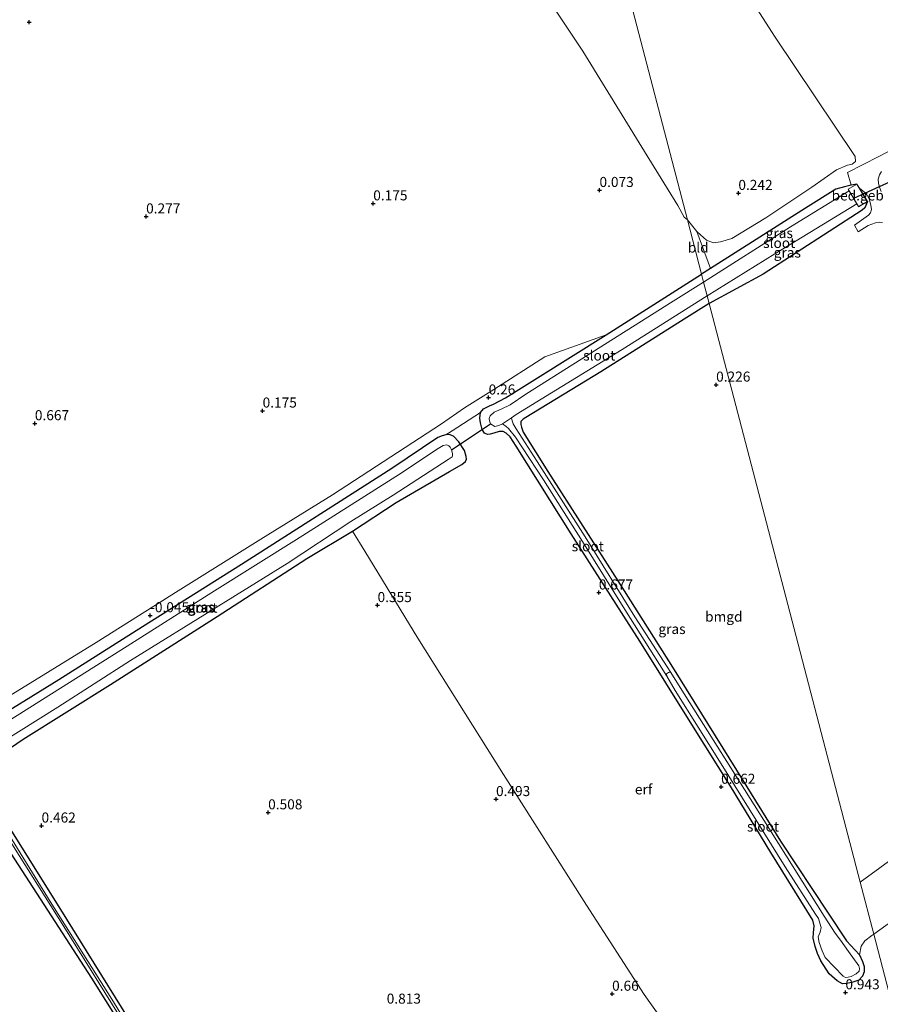
# Model space of a CAD drawing. Units: metres. Extents: x 99995 to 110008, y 412498 to 418753.
# Drawn here: x 101529 to 101743, y 415329 to 415574 of the extents above; entities that cross this region are included whole.
import ezdxf
from ezdxf.enums import TextEntityAlignment as Align

# ---------------------------------------------------------------- set-up
doc = ezdxf.new("R2010")
doc.units = ezdxf.units.M
doc.layers.get('0').update_dxf_attribs({"lineweight": 25})
for name, color, linetype, lineweight in [('B-ME-GR-BOOM-GV-B6', 93, 'Continuous', 18), ('B-ME-GW-HOOGTEPUNT-S-B1', 10, 'Continuous', 25), ('B-ME-GW-INSTEEKWATERGANG-L-B1', 10, 'Continuous', 25), ('B-ME-IE-GRASLAND-GV-B6', 93, 'Continuous', 18), ('B-ME-IE-GRONDWERKLIJN-GROND_INGERICHT-GV-B6', 253, 'Continuous', 18), ('B-ME-IE-HULPGEOMETRIE-L-B1', 53, 'Continuous', 18), ('B-ME-KG-KADASTRAAL-DAKRAND-L-B1', 13, 'Continuous', 18), ('B-ME-KW-DUIKER-L-B1', 10, 'Continuous', 25), ('B-ME-OG-BEBOUWING-GV-B6', 173, 'Continuous', 18), ('B-ME-OG-WATER-GV-B6', 153, 'Continuous', 18), ('B-ME-VH-VERH_SOORT-HALF_VERHARDING-GV-B6', 8, 'IE-TERREINAFSCHEIDING-NATUURLIJK-HOUTWAL', 18)]:
    doc.layers.add(name, color=color, linetype=linetype, lineweight=lineweight)
doc.styles.add('NLCS-ISO', font='NLCS-ISO.TTF')
doc.linetypes.add('IE-TERREINAFSCHEIDING-NATUURLIJK-HOUTWAL', pattern='A,7,-1.5,[67,NLCS.SHX,S=0.75,R=45,X=0,Y=0],-1.5,7,-1.5,[70,NLCS.SHX,S=0.75,R=0,X=0,Y=0],-1.5', length=20)

# ---------------------------------------------------------------- blocks, each defined once
blk = doc.blocks.new('hoogtepunt')
for p, q in [((-0.5, 0), (0.5, 0)), ((0, 0.5), (0, -0.5))]:
    blk.add_line(p, q)

msp = doc.modelspace()

# ---------------------------------------------------------------- linework, layer by layer
at = {"layer": 'B-ME-GR-BOOM-GV-B6'}
for points in [[(101695.06, 415524.02, 0.03), (101686.46, 415557.02, 0.01), (101673.58, 415606.4, 0.17), (101660.4, 415656.93, 0.01), (101675.01, 415634.27, 0.21), (101693.67, 415605.61, 0.21), (101716.88, 415569.47, -0.14), (101736.77, 415539.77, 0.12), (101736.88, 415538.56, 0.05), (101736.01, 415537.89, 0.09), (101734.85, 415537.6, 0.12), (101732.14, 415536.52, 0.12), (101725.97, 415532.17, 0.02), (101714.6, 415524.5, -0.07), (101706.09, 415519.37, -0.01), (101703.31, 415518.54, -0.01), (101701.54, 415518.35, -0.01), (101699.82, 415519.02, 0.02), (101698.32, 415520.33, -0.04), (101697.4, 415521.13, 0.01), (101695.06, 415524.02, 0.03)], [(101673.58, 415606.4, 0.17), (101686.46, 415557.02, 0.01), (101695.06, 415524.02, 0.03)], [(101695.06, 415524.02, 0.03), (101694.25, 415524.74, 0.01), (101692.64, 415527.63, -0.09), (101684.35, 415541.03, -0.1), (101669.09, 415565.99, 0.01), (101654.95, 415587.21, 0.13)]]:
    msp.add_polyline3d(points, dxfattribs=at)
at = {"layer": 'B-ME-GW-INSTEEKWATERGANG-L-B1'}
for points in [[(101737.21, 415532.95, 0.35), (101735.74, 415532.64, 0.39), (101734.15, 415532.24, 0.38), (101731.93, 415531.64, 0.24), (101724.46, 415526.93, 0.02), (101700.81, 415511.91, 0.01), (101698.59, 415510.5, 0.01)], [(101739.81, 415528.59, 0.4), (101739.21, 415527.03, 0.41), (101738.52, 415526.42, 0.39), (101713.87, 415510.54, 0.36), (101700.49, 415503.21, 0.2)], [(101700.49, 415503.21, 0.2), (101694.23, 415499.35, 0.2), (101673.51, 415486.21, 0.3), (101654.84, 415474.85, 0.41), (101654.2, 415474.46, 0.41), (101653.62, 415473.85, 0.4), (101653.6, 415473.11, 0.37), (101653.77, 415472.42, 0.35), (101654.2, 415471.2, 0.36), (101660.33, 415461.42, 0.34), (101677.73, 415434.19, 0.32), (101691.36, 415412.75, 0.36), (101707.23, 415387.12, 0.33), (101718.17, 415369.48, 0.32), (101730.04, 415351.57, 0.32), (101734.64, 415344.71, 0.34), (101737.83, 415341.2, 0.56), (101738.64, 415339.51, 0.64), (101738.99, 415338.26, 0.69), (101739.03, 415336.94, 0.77), (101738.57, 415335.89, 0.79), (101737.65, 415334.89, 0.79), (101736.2, 415334.41, 0.79), (101734.74, 415334.04, 0.76), (101733.63, 415334, 0.7), (101732.29, 415334.69, 0.65), (101730.33, 415336.47, 0.55), (101728.23, 415339.66, 0.49), (101727.4, 415341.49, 0.49), (101726.82, 415343.25, 0.48), (101726.37, 415345.31, 0.48), (101726.45, 415346.69, 0.46), (101726.58, 415348.39, 0.44), (101726.28, 415349.78, 0.48), (101715.77, 415366.63, 0.39), (101705.74, 415383.17, 0.45), (101696.15, 415398.46, 0.44), (101683.26, 415419.25, 0.34), (101666.12, 415445.91, 0.37), (101652.47, 415467.76, 0.18), (101650.98, 415470.04, 0.15), (101649.96, 415470.95, 0.08), (101649.22, 415471.39, 0.05), (101648.22, 415471.37, 0.05), (101646.96, 415470.97, 0.04), (101646.01, 415470.73, 0.05), (101645.31, 415470.6, 0.06), (101644.58, 415470.98, 0.07), (101644.05, 415471.88, 0.06), (101643.58, 415473.5, 0.03), (101643.41, 415474.69, 0.07), (101643.62, 415476.1, 0.07), (101644.35, 415477, 0.08), (101645.86, 415477.77, 0.1), (101646.87, 415478.22, 0.14), (101649.86, 415479.72, 0.12), (101657.81, 415484.7, 0.13), (101674.89, 415495.47, 0.02), (101698.59, 415510.5, 0.01)], [(101517.4, 415386.41, 0.32), (101529.84, 415394.82, 0.27), (101551.59, 415408.44, 0.23), (101578.13, 415425.34, 0.24), (101600.44, 415439.79, 0.26), (101611.81, 415446.62, 0.35), (101622.63, 415453.68, 0.3), (101635.89, 415461.44, 0.33), (101639, 415463.2, 0.31), (101639.87, 415463.93, 0.29), (101640.13, 415464.5, 0.31), (101640.05, 415465.2, 0.32), (101639.65, 415466.66, 0.3), (101638.22, 415468.82, 0.28), (101636.9, 415470.24, 0.23), (101635.83, 415470.65, 0.19), (101634.98, 415470.57, 0.15), (101634.06, 415470.3, 0.1), (101633, 415469.87, 0.08), (101621.54, 415462.14, 0.07), (101584.14, 415438.33, 0.03), (101559.56, 415422.79, 0.02), (101538.78, 415409.63, 0.01), (101520.2, 415398.16, 0.03)], [(101593.3, 415261.36, 0.35), (101575.24, 415290.28, 0.32), (101546.95, 415335.35, 0.26), (101522.28, 415373.42, 0.27), (101519.15, 415379.21, 0.27), (101518.97, 415380.17, 0.27), (101519.54, 415380.98, 0.27), (101520.35, 415381.18, 0.27), (101520.87, 415381.23, 0.25), (101521.27, 415380.82, 0.18), (101521.95, 415379.95, 0.19), (101538.76, 415353.17, 0.25), (101556.12, 415325.09, 0.25), (101573.09, 415297.96, 0.25), (101586.32, 415276.3, 0.25), (101595.56, 415261.95, 0.25)]]:
    msp.add_polyline3d(points, dxfattribs=at)
at = {"layer": 'B-ME-IE-GRASLAND-GV-B6'}
for points in [[(101743.22, 415531.09, 0.44), (101742.8, 415532.17, 0.41), (101742.6, 415533.08, 0.36), (101742.5, 415534.13, 0.32), (101742.83, 415535.22, 0.27), (101743.29, 415536.06, 0.21)], [(101699.1, 415508.55, -1.33), (101698.59, 415510.5, 0.01), (101700.81, 415511.91, 0.01), (101724.46, 415526.93, 0.02), (101731.93, 415531.64, 0.24), (101734.15, 415532.24, 0.38), (101735.74, 415532.64, 0.39), (101737.21, 415532.95, 0.35), (101735, 415531.68, -0.66), (101735.26, 415531.25, -1.33), (101720.66, 415522.31, -1.33), (101699.1, 415508.55, -1.33)], [(101700.49, 415503.21, 0.2), (101700, 415505.1, -1.33), (101716.83, 415515.58, -1.33), (101737.17, 415528.02, -1.33), (101737.63, 415527.26, -1.08), (101739.81, 415528.59, 0.4), (101739.21, 415527.03, 0.41), (101738.52, 415526.42, 0.39), (101713.87, 415510.54, 0.36), (101700.49, 415503.21, 0.2)], [(101700.49, 415503.21, 0.2), (101694.23, 415499.35, 0.2), (101673.51, 415486.21, 0.3), (101654.84, 415474.85, 0.41), (101654.2, 415474.46, 0.41), (101653.62, 415473.85, 0.4), (101653.6, 415473.11, 0.37), (101653.77, 415472.42, 0.35), (101654.2, 415471.2, 0.36), (101660.33, 415461.42, 0.34), (101677.73, 415434.19, 0.32), (101691.36, 415412.75, 0.36), (101707.23, 415387.12, 0.33), (101718.17, 415369.48, 0.32), (101730.04, 415351.57, 0.32), (101734.64, 415344.71, 0.34), (101737.83, 415341.2, 0.56), (101738.64, 415339.51, 0.64), (101738.99, 415338.26, 0.69), (101739.03, 415336.94, 0.77), (101738.57, 415335.89, 0.79), (101737.65, 415334.89, 0.79), (101736.2, 415334.41, 0.79), (101734.74, 415334.04, 0.76), (101733.63, 415334, 0.7), (101732.29, 415334.69, 0.65), (101730.33, 415336.47, 0.55), (101728.23, 415339.66, 0.49), (101727.4, 415341.49, 0.49), (101726.82, 415343.25, 0.48), (101726.37, 415345.31, 0.48), (101726.45, 415346.69, 0.46), (101726.58, 415348.39, 0.44), (101726.28, 415349.78, 0.48), (101715.77, 415366.63, 0.39), (101705.74, 415383.17, 0.45), (101696.15, 415398.46, 0.44), (101683.26, 415419.25, 0.34), (101666.12, 415445.91, 0.37), (101652.47, 415467.76, 0.18), (101650.98, 415470.04, 0.15), (101649.96, 415470.95, 0.08), (101649.22, 415471.39, 0.05), (101648.22, 415471.37, 0.05), (101646.96, 415470.97, 0.04), (101646.01, 415470.73, 0.05), (101645.31, 415470.6, 0.06), (101644.58, 415470.98, 0.07), (101644.05, 415471.88, 0.06), (101643.58, 415473.5, 0.03), (101643.41, 415474.69, 0.07), (101643.62, 415476.1, 0.07), (101644.35, 415477, 0.08), (101645.86, 415477.77, 0.1), (101646.87, 415478.22, 0.14), (101649.86, 415479.72, 0.12), (101657.81, 415484.7, 0.13), (101674.89, 415495.47, 0.02), (101698.59, 415510.5, 0.01), (101699.1, 415508.55, -1.33), (101691.49, 415503.81, -1.33), (101654.86, 415480.7, -1.33), (101650.99, 415478.05, -1.33), (101648.72, 415476.9, -1.33), (101647, 415476.17, -1.33), (101645.98, 415475.3, -1.33), (101645.76, 415474.58, -1.33), (101645.87, 415474, -1.33), (101646.11, 415473.3, -1.33), (101647.18, 415472.62, -1.33), (101648.14, 415472.84, -1.33), (101649.11, 415473.28, -1.33), (101649.96, 415472.63, -1.25), (101650.58, 415472.16, -1.2), (101652.34, 415470.01, -1.07), (101659.28, 415459.38, -0.81), (101668.95, 415444.01, -0.7), (101679.48, 415427.08, -0.62), (101688.09, 415413.42, -0.57), (101689.92, 415410.54, -0.57), (101691.99, 415406.94, -0.57), (101703.48, 415388.7, -0.57), (101719.37, 415363.08, -0.57), (101726.93, 415351.34, -0.57), (101727.66, 415350.22, -0.57), (101728.03, 415349.04, -0.57), (101728.28, 415347.96, -0.57), (101728.09, 415346.84, -0.57), (101727.59, 415345.69, -0.57), (101727.79, 415344.28, -0.57), (101728.56, 415342.16, -0.57), (101729.3, 415340.54, -0.57), (101733.77, 415335.84, -0.57), (101734.36, 415335.55, -0.57), (101735.07, 415335.64, -0.57), (101735.81, 415335.83, -0.57), (101737.05, 415336.46, -0.57), (101737.74, 415337.12, -0.57), (101737.86, 415337.75, -0.57), (101737.69, 415338.41, -0.57), (101735.11, 415342.03, -0.57), (101733.14, 415344.86, -0.57), (101731.81, 415346.58, -0.57), (101729.06, 415350.84, -0.57), (101714.06, 415374.71, -0.57), (101693.25, 415407.71, -0.57), (101690.96, 415411.44, -0.57), (101681.95, 415425.29, -0.75), (101669.61, 415445.14, -0.83), (101657.73, 415463.96, -1.05), (101652.44, 415472.01, -1.26), (101651.72, 415473.26, -1.31), (101651.48, 415474.06, -1.34), (101651.28, 415474.82, -1.33), (101652.49, 415475.58, -1.33), (101678.86, 415491.76, -1.33), (101700, 415505.1, -1.33), (101700.49, 415503.21, 0.2)], [(101525.16, 415404.81, 0.03), (101548, 415418.87, -0.01), (101568.41, 415431.74, 0.03), (101588.95, 415444.59, 0.09), (101606.77, 415455.66, 0.25), (101633.88, 415473.29, 0.15), (101639.63, 415477.3, 0.28), (101646.91, 415481.86, 0.02), (101659.61, 415489.92, 0.14), (101674.89, 415495.47, 0.02), (101657.81, 415484.7, 0.13), (101649.86, 415479.72, 0.12), (101646.87, 415478.22, 0.14), (101645.86, 415477.77, 0.1), (101644.35, 415477, 0.08), (101643.62, 415476.1, 0.07), (101636.52, 415471.55, 0.14), (101634.98, 415470.57, 0.15), (101634.06, 415470.3, 0.1), (101633, 415469.87, 0.08), (101621.54, 415462.14, 0.07), (101584.14, 415438.33, 0.03), (101559.56, 415422.79, 0.02), (101538.78, 415409.63, 0.01), (101520.2, 415398.16, 0.03)], [(101520.2, 415398.16, 0.03), (101538.78, 415409.63, 0.01), (101559.56, 415422.79, 0.02), (101584.14, 415438.33, 0.03), (101621.54, 415462.14, 0.07), (101633, 415469.87, 0.08), (101634.06, 415470.3, 0.1), (101634.98, 415470.57, 0.15), (101635.83, 415470.65, 0.19), (101636.9, 415470.24, 0.23), (101638.22, 415468.82, 0.28), (101639.65, 415466.66, 0.3), (101640.05, 415465.2, 0.32), (101640.13, 415464.5, 0.31), (101639.87, 415463.93, 0.29), (101639, 415463.2, 0.31), (101635.89, 415461.44, 0.33), (101622.63, 415453.68, 0.3), (101611.81, 415446.62, 0.35), (101600.44, 415439.79, 0.26), (101578.13, 415425.34, 0.24), (101551.59, 415408.44, 0.23), (101529.84, 415394.82, 0.27), (101517.4, 415386.41, 0.32)], [(101518.83, 415390.56, -1.27), (101538.51, 415402.8, -1.27), (101556.57, 415414.45, -1.27), (101578.53, 415428, -1.27), (101595.54, 415438.52, -1.27), (101611.39, 415448.99, -1.27), (101621.88, 415455.56, -1.27), (101635.6, 415464.45, -1.27), (101636.52, 415465.06, -1.27), (101636.68, 415465.33, -1.27), (101636.64, 415465.87, -1.27), (101636.38, 415466.79, -1.27), (101636.09, 415467.52, -1.27), (101635.75, 415467.84, -1.27), (101635.25, 415468.05, -1.27), (101634.36, 415467.9, -1.27), (101632.68, 415466.87, -1.27), (101624.12, 415461.22, -1.27), (101597.86, 415444.54, -1.27), (101577.42, 415431.74, -1.27), (101554.14, 415416.96, -1.27), (101536.92, 415406.16, -1.27), (101519.74, 415395.31, -1.27)], [(101521.95, 415379.95, 0.19), (101538.76, 415353.17, 0.25), (101556.12, 415325.09, 0.25), (101573.09, 415297.96, 0.25), (101586.32, 415276.3, 0.25), (101595.56, 415261.95, 0.25), (101594.48, 415261.67, -1.01), (101582.62, 415280.58, -1.01), (101566.15, 415306.97, -1.01), (101551.92, 415330.18, -1.01), (101536.55, 415354.48, -1.01), (101520.89, 415379.77, -1.01)], [(101593.3, 415261.36, 0.35), (101575.24, 415290.28, 0.32), (101546.95, 415335.35, 0.26), (101522.28, 415373.42, 0.27)], [(101525.66, 415371.07, -1.01), (101539.96, 415348.26, -1.01), (101552.11, 415328.74, -1.01), (101564.99, 415307.99, -1.01), (101580.87, 415282.51, -1.01), (101593.96, 415261.54, -1.01), (101593.3, 415261.36, 0.35)]]:
    msp.add_polyline3d(points, dxfattribs=at)
at = {"layer": 'B-ME-IE-GRONDWERKLIJN-GROND_INGERICHT-GV-B6'}
for points in [[(101526.93, 415786.04, -0.45), (101544.2, 415759.52, -0.29), (101563.21, 415729.52, -0.25), (101578.19, 415706.11, -0.02), (101582.23, 415701.16, 0.03), (101583.35, 415700.12, 0.08), (101586.13, 415696.21, 0.11), (101586.1, 415694.59, 0.06), (101586.52, 415692.97, -0.03), (101591.86, 415684.49, -0.11), (101599.63, 415671.63, -0.08), (101604.81, 415664.24, -0.12), (101606.05, 415662.45, -0.08), (101609.32, 415658.25, 0.13), (101627.14, 415630.45, 0.05), (101642.88, 415604.91, 0.25), (101654.95, 415587.21, 0.13), (101669.09, 415565.99, 0.01), (101684.35, 415541.03, -0.1), (101692.64, 415527.63, -0.09), (101694.25, 415524.74, 0.01), (101695.06, 415524.02, 0.03), (101698.59, 415510.5, 0.01)], [(101750.09, 415543.69, 0.23), (101742.62, 415539.81, 0.25), (101734.83, 415535.84, 0.23), (101735.74, 415532.64, 0.39), (101734.15, 415532.24, 0.38), (101731.93, 415531.64, 0.24), (101724.46, 415526.93, 0.02), (101700.81, 415511.91, 0.01), (101697.4, 415521.13, 0.01), (101698.32, 415520.33, -0.04), (101699.82, 415519.02, 0.02), (101701.54, 415518.35, -0.01), (101703.31, 415518.54, -0.01), (101706.09, 415519.37, -0.01), (101714.6, 415524.5, -0.07), (101725.97, 415532.17, 0.02), (101732.14, 415536.52, 0.12), (101734.85, 415537.6, 0.12), (101736.01, 415537.89, 0.09), (101736.88, 415538.56, 0.05), (101736.77, 415539.77, 0.12), (101716.88, 415569.47, -0.14), (101693.67, 415605.61, 0.21)], [(101776.24, 415387.17, 0.26), (101738.04, 415359.24, 0.31), (101729.31, 415392.72, 0.15), (101719.53, 415430.22, 0.16), (101708.51, 415472.46, 0.21), (101700.49, 415503.21, 0.2), (101713.87, 415510.54, 0.36), (101738.52, 415526.42, 0.39), (101739.21, 415527.03, 0.41), (101739.81, 415528.59, 0.4), (101737.84, 415531.9, 0.38), (101739.54, 415530.57, 0.42), (101740.26, 415529.24, 0.5), (101740.68, 415527.7, 0.51), (101740.81, 415526.65, 0.49), (101740.61, 415525.76, 0.51), (101740.09, 415525.17, 0.49), (101736.62, 415522.68, 0.49), (101737.51, 415521.09, 0.49), (101739.97, 415522.61, 0.56), (101741.84, 415523.26, 0.6), (101742.91, 415523.43, 0.6), (101743.59, 415523.39, 0.6)], [(101698.59, 415510.5, 0.01), (101695.06, 415524.02, 0.03), (101697.4, 415521.13, 0.01), (101700.81, 415511.91, 0.01), (101698.59, 415510.5, 0.01)], [(101698.59, 415510.5, 0.01), (101674.89, 415495.47, 0.02), (101659.61, 415489.92, 0.14), (101646.91, 415481.86, 0.02), (101639.63, 415477.3, 0.28), (101633.88, 415473.29, 0.15), (101606.77, 415455.66, 0.25), (101588.95, 415444.59, 0.09), (101568.41, 415431.74, 0.03), (101548, 415418.87, -0.01), (101525.16, 415404.81, 0.03)], [(101738.04, 415359.24, 0.31), (101741.4, 415346.36, 0.37), (101740.89, 415346.02, 0.37), (101739.22, 415344.67, 0.38), (101738.3, 415343.34, 0.41), (101737.83, 415341.2, 0.56), (101734.64, 415344.71, 0.34), (101730.04, 415351.57, 0.32), (101718.17, 415369.48, 0.32), (101707.23, 415387.12, 0.33), (101691.36, 415412.75, 0.36), (101677.73, 415434.19, 0.32), (101660.33, 415461.42, 0.34), (101654.2, 415471.2, 0.36), (101653.77, 415472.42, 0.35), (101653.6, 415473.11, 0.37), (101653.62, 415473.85, 0.4), (101654.2, 415474.46, 0.41), (101654.84, 415474.85, 0.41), (101673.51, 415486.21, 0.3), (101694.23, 415499.35, 0.2), (101700.49, 415503.21, 0.2), (101708.51, 415472.46, 0.21), (101719.53, 415430.22, 0.16), (101729.31, 415392.72, 0.15), (101738.04, 415359.24, 0.31)], [(101690.64, 415322.47, 0.55), (101684.27, 415331.36, 0.43), (101669.94, 415353.56, 0.54), (101649.34, 415386.02, 0.56), (101628, 415419.97, 0.34), (101614.85, 415441.64, 0.37), (101611.81, 415446.62, 0.35), (101622.63, 415453.68, 0.3), (101635.89, 415461.44, 0.33), (101639, 415463.2, 0.31), (101639.87, 415463.93, 0.29), (101640.13, 415464.5, 0.31), (101640.05, 415465.2, 0.32), (101639.65, 415466.66, 0.3), (101638.22, 415468.82, 0.28), (101636.9, 415470.24, 0.23), (101635.83, 415470.65, 0.19), (101634.98, 415470.57, 0.15), (101636.52, 415471.55, 0.14), (101643.62, 415476.1, 0.07), (101643.41, 415474.69, 0.07), (101643.58, 415473.5, 0.03), (101644.05, 415471.88, 0.06), (101644.58, 415470.98, 0.07), (101645.31, 415470.6, 0.06), (101646.01, 415470.73, 0.05), (101646.96, 415470.97, 0.04), (101648.22, 415471.37, 0.05), (101649.22, 415471.39, 0.05), (101649.96, 415470.95, 0.08), (101650.98, 415470.04, 0.15), (101652.47, 415467.76, 0.18), (101666.12, 415445.91, 0.37), (101683.26, 415419.25, 0.34), (101696.15, 415398.46, 0.44), (101705.74, 415383.17, 0.45), (101715.77, 415366.63, 0.39), (101726.28, 415349.78, 0.48), (101726.58, 415348.39, 0.44), (101726.45, 415346.69, 0.46), (101726.37, 415345.31, 0.48), (101726.82, 415343.25, 0.48), (101727.4, 415341.49, 0.49), (101728.23, 415339.66, 0.49), (101730.33, 415336.47, 0.55), (101732.29, 415334.69, 0.65), (101733.63, 415334, 0.7), (101734.74, 415334.04, 0.76), (101736.2, 415334.41, 0.79), (101737.65, 415334.89, 0.79), (101738.57, 415335.89, 0.79), (101739.03, 415336.94, 0.77), (101738.99, 415338.26, 0.69), (101738.64, 415339.51, 0.64), (101737.83, 415341.2, 0.56), (101738.3, 415343.34, 0.41), (101739.22, 415344.67, 0.38), (101740.89, 415346.02, 0.37), (101741.4, 415346.36, 0.37), (101752.72, 415302.94, 0.78)], [(101517.4, 415386.41, 0.32), (101529.84, 415394.82, 0.27), (101551.59, 415408.44, 0.23), (101578.13, 415425.34, 0.24), (101600.44, 415439.79, 0.26), (101611.81, 415446.62, 0.35), (101614.85, 415441.64, 0.37), (101628, 415419.97, 0.34), (101649.34, 415386.02, 0.56), (101669.94, 415353.56, 0.54), (101684.27, 415331.36, 0.43), (101690.64, 415322.47, 0.55), (101695.89, 415314.57, 0.86), (101709.91, 415291.77, 0.84), (101674.07, 415282.43, 0.67), (101637.57, 415272.91, 0.68), (101595.56, 415261.95, 0.25), (101586.32, 415276.3, 0.25), (101573.09, 415297.96, 0.25), (101556.12, 415325.09, 0.25), (101538.76, 415353.17, 0.25), (101521.95, 415379.95, 0.19)], [(101812.75, 415412.16, 0.72), (101817.33, 415403.12, 0.79), (101817.76, 415401.92, 0.76), (101818.07, 415400.53, 0.75), (101818.17, 415399.1, 0.77), (101817.95, 415398.35, 0.76), (101817.45, 415397.54, 0.73), (101816.37, 415396.62, 0.68), (101805.25, 415389.87, 0.53), (101806.49, 415388.13, 0.65), (101797.54, 415382.61, 0.57), (101775.5, 415369.21, 0.4), (101752.81, 415354.58, 0.38), (101741.4, 415346.36, 0.37), (101738.04, 415359.24, 0.31), (101776.24, 415387.17, 0.26), (101802.37, 415406.27, 0.39), (101812.75, 415412.16, 0.72)], [(101522.28, 415373.42, 0.27), (101546.95, 415335.35, 0.26), (101575.24, 415290.28, 0.32), (101593.3, 415261.36, 0.35), (101561.24, 415253, 0.37), (101518.26, 415241.79, 0.43)], [(101752.72, 415302.94, 0.78), (101741.4, 415346.36, 0.37), (101752.81, 415354.58, 0.38)]]:
    msp.add_polyline3d(points, dxfattribs=at)
at = {"layer": 'B-ME-IE-HULPGEOMETRIE-L-B1'}
for points in [[(101622.15, 415803.59, -0.23), (101630.51, 415771.53, -0.19), (101639.57, 415736.82, -0.03), (101649.09, 415700.31, -0.15), (101660.4, 415656.93, 0.01), (101673.58, 415606.4, 0.17), (101686.46, 415557.02, 0.01), (101695.06, 415524.02, 0.03), (101698.59, 415510.5, 0.01), (101699.1, 415508.55, -1.33), (101700, 415505.1, -1.33), (101700.49, 415503.21, 0.2), (101708.51, 415472.46, 0.21), (101719.53, 415430.22, 0.16), (101729.31, 415392.72, 0.15), (101738.04, 415359.24, 0.31)], [(101738.04, 415359.24, 0.31), (101776.24, 415387.17, 0.26), (101802.37, 415406.27, 0.39), (101812.75, 415412.16, 0.72), (101815.83, 415413.91, 0.64), (101816.72, 415414.41, 0.59), (101827.17, 415420.34, 0.39), (101852.36, 415379.3, 0.43), (101857.41, 415371.09, 0.43), (101879.36, 415335.96, 0.5)], [(101385.02, 415207.04, 0.29), (101433.6, 415219.71, 0.4), (101473.25, 415230.05, 0.38), (101518.26, 415241.79, 0.43), (101561.24, 415253, 0.37), (101593.3, 415261.36, 0.35), (101593.96, 415261.54, -1.01), (101594.48, 415261.67, -1.01), (101595.56, 415261.95, 0.25), (101637.57, 415272.91, 0.68), (101674.07, 415282.43, 0.67), (101709.91, 415291.77, 0.84), (101729.96, 415297, 0.86), (101745.56, 415301.07, 0.96), (101752.72, 415302.94, 0.78), (101741.4, 415346.36, 0.37), (101738.04, 415359.24, 0.31)]]:
    msp.add_polyline3d(points, dxfattribs=at)
at = {"layer": 'B-ME-KG-KADASTRAAL-DAKRAND-L-B1'}
msp.add_polyline3d([(101737.64, 415527.33, 2.24), (101735.07, 415531.66, 2.29), (101737.19, 415532.88, 2.47), (101739.75, 415528.61, 2.46), (101737.64, 415527.33, 2.24)], dxfattribs=at)
at = {"layer": 'B-ME-KW-DUIKER-L-B1'}
for p, q in [((101745.5, 415533.49, -1.33), (101736.39, 415529.34, -1.33)), ((101636.38, 415466.79, -1.27), (101646.11, 415473.3, -1.33))]:
    msp.add_line(p, q, dxfattribs=at)
at = {"layer": 'B-ME-OG-BEBOUWING-GV-B6'}
msp.add_polyline3d([(101737.17, 415528.02, -1.33), (101736.39, 415529.34, -1.33), (101735.26, 415531.25, -1.33), (101735, 415531.68, -0.66), (101737.21, 415532.95, 0.35), (101737.84, 415531.9, 0.38), (101739.81, 415528.59, 0.4), (101737.63, 415527.26, -1.08), (101737.17, 415528.02, -1.33)], dxfattribs=at)
at = {"layer": 'B-ME-OG-WATER-GV-B6'}
for points in [[(101700, 415505.1, -1.33), (101699.1, 415508.55, -1.33), (101720.66, 415522.31, -1.33), (101735.26, 415531.25, -1.33), (101736.39, 415529.34, -1.33), (101737.17, 415528.02, -1.33), (101716.83, 415515.58, -1.33), (101700, 415505.1, -1.33)], [(101700, 415505.1, -1.33), (101678.86, 415491.76, -1.33), (101652.49, 415475.58, -1.33), (101651.28, 415474.82, -1.33), (101649.11, 415473.28, -1.33), (101648.14, 415472.84, -1.33), (101647.18, 415472.62, -1.33), (101646.11, 415473.3, -1.33), (101645.87, 415474, -1.33), (101645.76, 415474.58, -1.33), (101645.98, 415475.3, -1.33), (101647, 415476.17, -1.33), (101648.72, 415476.9, -1.33), (101650.99, 415478.05, -1.33), (101654.86, 415480.7, -1.33), (101691.49, 415503.81, -1.33), (101699.1, 415508.55, -1.33), (101700, 415505.1, -1.33)], [(101689.92, 415410.54, -0.57), (101688.09, 415413.42, -0.57), (101679.48, 415427.08, -0.62), (101668.95, 415444.01, -0.7), (101659.28, 415459.38, -0.81), (101652.34, 415470.01, -1.07), (101650.58, 415472.16, -1.2), (101649.96, 415472.63, -1.25), (101649.11, 415473.28, -1.33), (101651.28, 415474.82, -1.33), (101651.48, 415474.06, -1.34), (101651.72, 415473.26, -1.31), (101652.44, 415472.01, -1.26), (101657.73, 415463.96, -1.05), (101669.61, 415445.14, -0.83), (101681.95, 415425.29, -0.75), (101690.96, 415411.44, -0.57), (101690.62, 415411.52, -0.57), (101690.38, 415411.45, -0.57), (101689.88, 415411.07, -0.57), (101689.92, 415410.54, -0.57)], [(101519.74, 415395.31, -1.27), (101536.92, 415406.16, -1.27), (101554.14, 415416.96, -1.27), (101577.42, 415431.74, -1.27), (101597.86, 415444.54, -1.27), (101624.12, 415461.22, -1.27), (101632.68, 415466.87, -1.27), (101634.36, 415467.9, -1.27), (101635.25, 415468.05, -1.27), (101635.75, 415467.84, -1.27), (101636.09, 415467.52, -1.27), (101636.38, 415466.79, -1.27), (101636.64, 415465.87, -1.27), (101636.68, 415465.33, -1.27), (101636.52, 415465.06, -1.27), (101635.6, 415464.45, -1.27)], [(101635.6, 415464.45, -1.27), (101621.88, 415455.56, -1.27), (101611.39, 415448.99, -1.27), (101595.54, 415438.52, -1.27), (101578.53, 415428, -1.27), (101556.57, 415414.45, -1.27), (101538.51, 415402.8, -1.27), (101518.83, 415390.56, -1.27)], [(101689.92, 415410.54, -0.57), (101689.88, 415411.07, -0.57), (101690.38, 415411.45, -0.57), (101690.62, 415411.52, -0.57), (101690.96, 415411.44, -0.57), (101693.25, 415407.71, -0.57), (101714.06, 415374.71, -0.57), (101729.06, 415350.84, -0.57), (101731.81, 415346.58, -0.57), (101733.14, 415344.86, -0.57), (101735.11, 415342.03, -0.57), (101737.69, 415338.41, -0.57), (101737.86, 415337.75, -0.57), (101737.74, 415337.12, -0.57), (101737.05, 415336.46, -0.57), (101735.81, 415335.83, -0.57), (101735.07, 415335.64, -0.57), (101734.36, 415335.55, -0.57), (101733.77, 415335.84, -0.57), (101729.3, 415340.54, -0.57), (101728.56, 415342.16, -0.57), (101727.79, 415344.28, -0.57), (101727.59, 415345.69, -0.57), (101728.09, 415346.84, -0.57), (101728.28, 415347.96, -0.57), (101728.03, 415349.04, -0.57), (101727.66, 415350.22, -0.57), (101726.93, 415351.34, -0.57), (101719.37, 415363.08, -0.57), (101703.48, 415388.7, -0.57), (101691.99, 415406.94, -0.57), (101689.92, 415410.54, -0.57)], [(101593.96, 415261.54, -1.01), (101580.87, 415282.51, -1.01), (101564.99, 415307.99, -1.01), (101552.11, 415328.74, -1.01), (101539.96, 415348.26, -1.01), (101525.66, 415371.07, -1.01), (101520.35, 415379.43, -1.01), (101520.21, 415379.86, -1.01), (101520.33, 415379.98, -1.01), (101520.63, 415380.06, -1.01), (101520.89, 415379.77, -1.01), (101536.55, 415354.48, -1.01), (101551.92, 415330.18, -1.01), (101566.15, 415306.97, -1.01), (101582.62, 415280.58, -1.01), (101594.48, 415261.67, -1.01), (101593.96, 415261.54, -1.01)]]:
    msp.add_polyline3d(points, dxfattribs=at)
at = {"layer": 'B-ME-VH-VERH_SOORT-HALF_VERHARDING-GV-B6'}
for points in [[(101743.59, 415523.39, 0.6), (101742.91, 415523.43, 0.6), (101741.84, 415523.26, 0.6), (101739.97, 415522.61, 0.56), (101737.51, 415521.09, 0.49), (101736.62, 415522.68, 0.49), (101740.09, 415525.17, 0.49), (101740.61, 415525.76, 0.51), (101740.81, 415526.65, 0.49), (101740.68, 415527.7, 0.51), (101740.26, 415529.24, 0.5), (101739.54, 415530.57, 0.42), (101737.84, 415531.9, 0.38), (101737.21, 415532.95, 0.35), (101735.74, 415532.64, 0.39), (101734.83, 415535.84, 0.23), (101742.62, 415539.81, 0.25), (101750.09, 415543.69, 0.23)], [(101743.29, 415536.06, 0.21), (101742.83, 415535.22, 0.27), (101742.5, 415534.13, 0.32), (101742.6, 415533.08, 0.36), (101742.8, 415532.17, 0.41), (101743.22, 415531.09, 0.44)]]:
    msp.add_polyline3d(points, dxfattribs=at)

# ---------------------------------------------------------------- block references
at = {"layer": 'B-ME-GW-HOOGTEPUNT-S-B1', "rotation": 90}
for p in [(101531.36, 415573.21, 0.54), (101531.36, 415573.21, 0.54), (101673.19, 415531.43, 0.07), (101673.19, 415531.43, 0.07), (101707.73, 415530.7, 0.24), (101707.73, 415530.7, 0.24), (101616.93, 415528.1, 0.17), (101616.93, 415528.1, 0.17), (101560.45, 415524.85, 0.28), (101560.45, 415524.85, 0.28), (101702.2, 415483.01, 0.23), (101702.2, 415483.01, 0.23), (101645.63, 415479.81, 0.26), (101645.63, 415479.81, 0.26), (101589.42, 415476.56, 0.17), (101589.42, 415476.56, 0.17), (101532.78, 415473.41, 0.67), (101532.78, 415473.41, 0.67), (101673.03, 415431.29, 0.68), (101673.03, 415431.29, 0.68), (101618, 415428.16, 0.35), (101618, 415428.16, 0.35), (101561.45, 415425.64, -0.05), (101561.45, 415425.64, -0.05), (101703.44, 415382.96, 0.66), (101703.44, 415382.96, 0.66), (101647.46, 415379.9, 0.49), (101647.46, 415379.9, 0.49), (101590.8, 415376.6, 0.51), (101590.8, 415376.6, 0.51), (101534.44, 415373.32, 0.46), (101534.44, 415373.32, 0.46), (101676.33, 415331.47, 0.66), (101676.33, 415331.47, 0.66), (101734.35, 415331.83, 0.94), (101734.35, 415331.83, 0.94)]:
    msp.add_blockref('hoogtepunt', p, dxfattribs=at)

# ---------------------------------------------------------------- texts
at = {"layer": 'B-ME-GW-HOOGTEPUNT-S-B1', "ltscale": 0.2, "style": 'NLCS-ISO'}
for s, p in [('0.073', (101673.19, 415531.43, 0.07)), ('0.073', (101673.19, 415531.43, 0.07)), ('0.242', (101707.73, 415530.7, 0.24)), ('0.242', (101707.73, 415530.7, 0.24)), ('0.175', (101616.93, 415528.1, 0.17)), ('0.175', (101616.93, 415528.1, 0.17)), ('0.277', (101560.45, 415524.85, 0.28)), ('0.277', (101560.45, 415524.85, 0.28)), ('0.226', (101702.2, 415483.01, 0.23)), ('0.226', (101702.2, 415483.01, 0.23)), ('0.26', (101645.63, 415479.81, 0.26)), ('0.26', (101645.63, 415479.81, 0.26)), ('0.175', (101589.42, 415476.56, 0.17)), ('0.175', (101589.42, 415476.56, 0.17)), ('0.667', (101532.78, 415473.41, 0.67)), ('0.667', (101532.78, 415473.41, 0.67)), ('0.677', (101673.03, 415431.29, 0.68)), ('0.677', (101673.03, 415431.29, 0.68)), ('0.355', (101618, 415428.16, 0.35)), ('0.355', (101618, 415428.16, 0.35)), ('-0.045', (101561.45, 415425.64, -0.05)), ('-0.045', (101561.45, 415425.64, -0.05)), ('0.662', (101703.44, 415382.96, 0.66)), ('0.662', (101703.44, 415382.96, 0.66)), ('0.493', (101647.46, 415379.9, 0.49)), ('0.493', (101647.46, 415379.9, 0.49)), ('0.508', (101590.8, 415376.6, 0.51)), ('0.508', (101590.8, 415376.6, 0.51)), ('0.462', (101534.44, 415373.32, 0.46)), ('0.462', (101534.44, 415373.32, 0.46)), ('0.66', (101676.33, 415331.47, 0.66)), ('0.66', (101676.33, 415331.47, 0.66)), ('0.943', (101734.35, 415331.83, 0.94)), ('0.943', (101734.35, 415331.83, 0.94)), ('0.813', (101620.28, 415328.26, 0.81)), ('0.813', (101620.28, 415328.26, 0.81))]:
    msp.add_text(s, height=2.5, dxfattribs=at).set_placement(p, align=Align.BOTTOM_LEFT)
at = {"layer": 'B-ME-IE-GRASLAND-GV-B6', "ltscale": 0.2, "style": 'NLCS-ISO'}
for p in [(101717.9, 415520.75), (101719.91, 415515.9), (101574.1, 415427.71), (101574.19, 415427.6), (101691.22, 415422.25)]:
    msp.add_text('gras', height=2.5, dxfattribs=at).set_placement(p, align=Align.MIDDLE_CENTER)
at = {"layer": 'B-ME-IE-GRONDWERKLIJN-GROND_INGERICHT-GV-B6', "ltscale": 0.2, "style": 'NLCS-ISO'}
for s, p in [('bld', (101697.75, 415517.15)), ('bmgd', (101704.11, 415425.32)), ('erf', (101684.16, 415382.35))]:
    msp.add_text(s, height=2.5, dxfattribs=at).set_placement(p, align=Align.MIDDLE_CENTER)
at = {"layer": 'B-ME-OG-BEBOUWING-GV-B6', "ltscale": 0.2, "style": 'NLCS-ISO'}
msp.add_text('bed.geb', height=2.5, dxfattribs=at).set_placement((101737.41, 415530.11), align=Align.MIDDLE_CENTER)
at = {"layer": 'B-ME-OG-WATER-GV-B6', "ltscale": 0.2, "style": 'NLCS-ISO'}
for p in [(101717.89, 415518.29), (101673.14, 415490.29), (101670.29, 415442.83), (101574.2, 415427.55), (101713.86, 415373.11)]:
    msp.add_text('sloot', height=2.5, dxfattribs=at).set_placement(p, align=Align.MIDDLE_CENTER)

doc.saveas('drawing.dxf')
